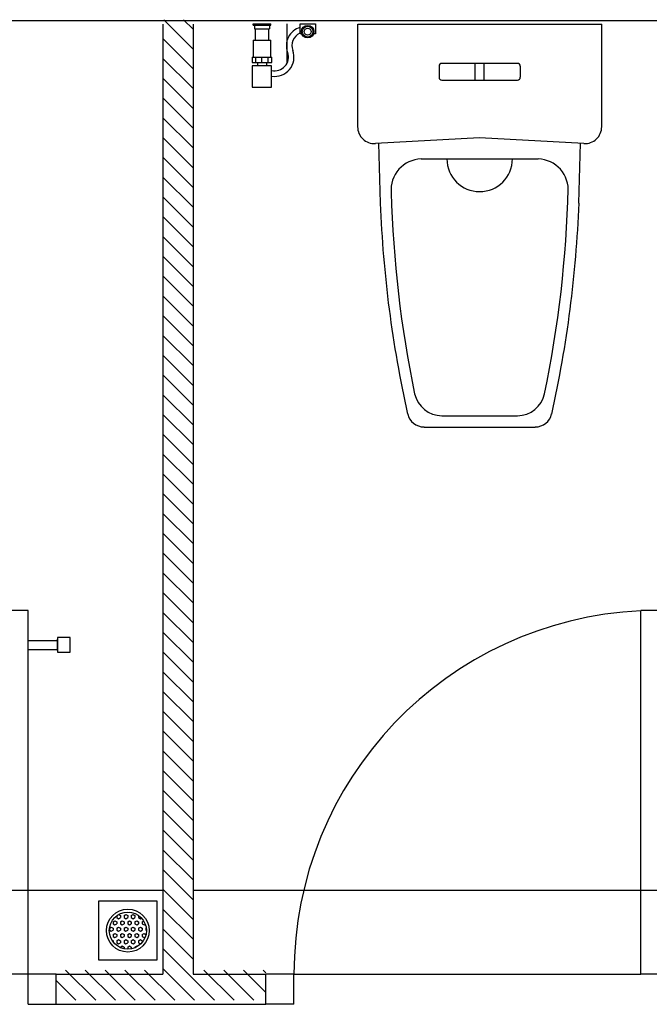
# Model space of a CAD drawing. Units: inches. Extents: x 115952 to 966119, y -755850 to 18208.
# Drawn here: x 946202 to 946272, y -620768 to -620658 of the extents above; entities that cross this region are included whole.
import ezdxf

# ---------------------------------------------------------------- set-up
doc = ezdxf.new("R2010")
doc.units = ezdxf.units.IN
doc.header["$MEASUREMENT"] = 0
for name, color, linetype in [('BACC', 1, 'Continuous'), ('BCUBICAL', 2, 'Continuous'), ('BDIM40', 15, 'Continuous'), ('BHATCH', 15, 'Continuous'), ('BSANITARY', 2, 'Continuous'), ('BSCUPPER', 1, 'Continuous'), ('BTILE', 15, 'Continuous'), ('DOOR', 1, 'Continuous')]:
    doc.layers.add(name, color=color, linetype=linetype)
doc.layers.add('BWALL', color=3, linetype='Continuous', lineweight=25)

msp = doc.modelspace()

# ---------------------------------------------------------------- linework, layer by layer
at = {"color": 15}
for p, q in [((946239.38, -620658.37, 6593.93), (946266.63, -620658.37, 6593.93)), ((946239.38, -620669.83, 6593.93), (946239.38, -620658.37, 6593.93)), ((946266.63, -620669.83, 6593.93), (946266.63, -620658.37, 6593.93)), ((946248.47, -620663.06, 6593.93), (946248.47, -620664.31, 6593.93)), ((946248.78, -620662.74, 6593.93), (946257.22, -620662.74, 6593.93)), ((946252.5, -620664.62, 6593.93), (946252.5, -620662.74, 6593.93)), ((946253.5, -620664.62, 6593.93), (946253.5, -620662.74, 6593.93)), ((946257.53, -620663.06, 6593.93), (946257.53, -620664.31, 6593.93)), ((946248.78, -620664.62, 6593.93), (946257.22, -620664.62, 6593.93)), ((946253, -620671.06, 6593.93), (946241.35, -620671.7, 6593.93)), ((946264.65, -620671.7, 6593.93), (946253, -620671.06, 6593.93)), ((946241.94, -620678.37, 6593.93), (946241.75, -620671.68, 6593.93)), ((946264.06, -620678.37, 6593.93), (946264.25, -620671.68, 6593.93)), ((946246.46, -620673.43, 6593.93), (946259.54, -620673.43, 6593.93)), ((946248.79, -620702.12, 6593.93), (946257.21, -620702.12, 6593.93)), ((946246.79, -620703.37, 6593.93), (946259.21, -620703.37, 6593.93))]:
    msp.add_line(p, q, dxfattribs=at)
for centre, radius, start, end in [((946248.78, -620663.06, 6593.93), 0.312, 90, 180), ((946257.22, -620663.06, 6593.93), 0.312, 0, 90), ((946248.78, -620664.31, 6593.93), 0.312, 180, 270), ((946257.22, -620664.31, 6593.93), 0.312, 270, 0), ((946241.25, -620669.83, 6593.93), 1.88, 180, 273.1623), ((946264.75, -620669.83, 6593.93), 1.88, 266.8377, 0), ((946246.55, -620676.87, 6593.93), 3.44, 91.5156, 185.1724), ((946259.45, -620676.87, 6593.93), 3.44, 354.8276, 88.4844), ((946133.48, -620673.5, 6593.93), 129.45, 348.3436, 358.5584), ((946372.72, -620673.48, 6593.93), 129.66, 181.6378, 191.6471), ((946372.28, -620673.44, 6593.93), 130.47, 182.1666, 192.6103), ((946133.72, -620673.44, 6593.93), 130.47, 347.3897, 357.8334), ((946248.79, -620698.99, 6593.93), 3.12, 192.1481, 270), ((946257.21, -620698.99, 6593.93), 3.12, 270, 347.8519), ((946246.79, -620701.49, 6593.93), 1.87, 193.1254, 270), ((946259.21, -620701.49, 6593.93), 1.87, 270, 346.8746)]:
    msp.add_arc(centre, radius, start, end, dxfattribs=at)
at = {"layer": 'BACC', "color": 15, "linetype": 'Continuous'}
for p, q in [((946202.57, -620727.21, 6593.93), (946205.85, -620727.21, 6593.93)), ((946205.85, -620726.88, 6593.93), (946205.85, -620728.53, 6593.93)), ((946207.26, -620726.88, 6593.93), (946205.85, -620726.88, 6593.93)), ((946205.85, -620728.33, 6593.93), (946205.85, -620727.08, 6593.93)), ((946207.26, -620728.53, 6593.93), (946207.26, -620726.88, 6593.93)), ((946202.57, -620728.21, 6593.93), (946205.85, -620728.21, 6593.93)), ((946205.85, -620728.53, 6593.93), (946207.26, -620728.53, 6593.93))]:
    msp.add_line(p, q, dxfattribs=at)
at = {"layer": 'BCUBICAL', "color": 15, "linetype": 'Continuous'}
for p, q in [((946217.61, -620658.36, 6593.93), (946217.61, -620764.48, 6593.93)), ((946220.99, -620658.36, 6593.93), (946220.99, -620764.48, 6593.93)), ((946205.69, -620764.48, 6593.93), (946217.61, -620764.48, 6593.93)), ((946220.99, -620764.48, 6593.93), (946229.13, -620764.48, 6593.93)), ((946205.69, -620767.85, 6593.93), (946229.13, -620767.85, 6593.93))]:
    msp.add_line(p, q, dxfattribs=at)
at = {"layer": 'BDIM40', "color": 15, "linetype": 'Continuous'}
for p, q in [((946232.94, -620659.47, 6593.93), (946232.94, -620658.33, 6593.93)), ((946232.94, -620658.33, 6593.93), (946234.65, -620658.33, 6593.93)), ((946234.65, -620658.33, 6593.93), (946234.65, -620659.47, 6593.93)), ((946233.15, -620659.47, 6593.93), (946232.94, -620659.47, 6593.93)), ((946234.65, -620659.47, 6593.93), (946234.44, -620659.47, 6593.93)), ((946229.76, -620663.04, 6593.93), (946227.61, -620663.04, 6593.93)), ((946227.61, -620663.04, 6593.93), (946227.61, -620665.4, 6593.93)), ((946228.2, -620662.67, 6593.93), (946228.2, -620663.04, 6593.93)), ((946229.18, -620662.67, 6593.93), (946229.18, -620663.04, 6593.93)), ((946229.76, -620665.4, 6593.93), (946229.76, -620663.04, 6593.93)), ((946227.61, -620665.4, 6593.93), (946229.76, -620665.4, 6593.93))]:
    msp.add_line(p, q, dxfattribs=at)
for radius in [0.693, 0.596, 0.377]:
    msp.add_circle((946233.79, -620659.21, 6593.93), radius, dxfattribs=at)
for centre, radius, start, end in [((946233.56, -620660.79, 6593.93), 2.15, 106.9762, 200.1812), ((946233.56, -620660.79, 6593.93), 1.53, 114.2903, 200.1812), ((946230.11, -620662.06, 6593.93), 2.15, 260.8437, 20.1812), ((946230.11, -620662.06, 6593.93), 1.53, 257.0472, 20.1812), ((946253, -620673.43, 6593.93), 3.65, 180, 0)]:
    msp.add_arc(centre, radius, start, end, dxfattribs=at)
at = {"layer": 'BHATCH', "color": 15, "linetype": 'Continuous'}
for p, q in [((946217.71, -620657.87, 6593.93), (946220.99, -620661.15, 6593.93)), ((946219.92, -620657.87, 6593.93), (946220.99, -620658.94, 6593.93)), ((946217.61, -620659.99, 6593.93), (946220.99, -620663.36, 6593.93)), ((946217.61, -620662.19, 6593.93), (946220.99, -620665.57, 6593.93)), ((946217.61, -620664.4, 6593.93), (946220.99, -620667.78, 6593.93)), ((946217.61, -620666.61, 6593.93), (946220.99, -620669.99, 6593.93)), ((946217.61, -620668.82, 6593.93), (946220.99, -620672.2, 6593.93)), ((946217.61, -620671.03, 6593.93), (946220.99, -620674.41, 6593.93)), ((946217.61, -620673.24, 6593.93), (946220.99, -620676.62, 6593.93)), ((946217.61, -620675.45, 6593.93), (946220.99, -620678.83, 6593.93)), ((946217.61, -620677.66, 6593.93), (946220.99, -620681.04, 6593.93)), ((946217.61, -620679.87, 6593.93), (946220.99, -620683.25, 6593.93)), ((946217.61, -620682.08, 6593.93), (946220.99, -620685.46, 6593.93)), ((946217.61, -620684.29, 6593.93), (946220.99, -620687.67, 6593.93)), ((946217.61, -620686.5, 6593.93), (946220.99, -620689.88, 6593.93)), ((946217.61, -620688.71, 6593.93), (946220.99, -620692.09, 6593.93)), ((946217.61, -620690.92, 6593.93), (946220.99, -620694.3, 6593.93)), ((946217.61, -620693.13, 6593.93), (946220.99, -620696.51, 6593.93)), ((946217.61, -620695.34, 6593.93), (946220.99, -620698.72, 6593.93)), ((946217.61, -620697.55, 6593.93), (946220.99, -620700.93, 6593.93)), ((946217.61, -620699.76, 6593.93), (946220.99, -620703.13, 6593.93)), ((946217.61, -620701.97, 6593.93), (946220.99, -620705.34, 6593.93)), ((946217.61, -620704.18, 6593.93), (946220.99, -620707.55, 6593.93)), ((946217.61, -620706.39, 6593.93), (946220.99, -620709.76, 6593.93)), ((946217.61, -620708.6, 6593.93), (946220.99, -620711.97, 6593.93)), ((946217.61, -620710.81, 6593.93), (946220.99, -620714.18, 6593.93)), ((946217.61, -620713.02, 6593.93), (946220.99, -620716.39, 6593.93)), ((946217.61, -620715.23, 6593.93), (946220.99, -620718.6, 6593.93)), ((946217.61, -620717.44, 6593.93), (946220.99, -620720.81, 6593.93)), ((946217.61, -620719.65, 6593.93), (946220.99, -620723.02, 6593.93)), ((946217.61, -620721.86, 6593.93), (946220.99, -620725.23, 6593.93)), ((946217.61, -620724.07, 6593.93), (946220.99, -620727.44, 6593.93)), ((946217.61, -620726.28, 6593.93), (946220.99, -620729.65, 6593.93)), ((946217.61, -620728.49, 6593.93), (946220.99, -620731.86, 6593.93)), ((946217.61, -620730.7, 6593.93), (946220.99, -620734.07, 6593.93)), ((946217.61, -620732.91, 6593.93), (946220.99, -620736.28, 6593.93)), ((946217.61, -620735.12, 6593.93), (946220.99, -620738.49, 6593.93)), ((946217.61, -620737.32, 6593.93), (946220.99, -620740.7, 6593.93)), ((946217.61, -620739.53, 6593.93), (946220.99, -620742.91, 6593.93)), ((946217.61, -620741.74, 6593.93), (946220.99, -620745.12, 6593.93)), ((946217.61, -620743.95, 6593.93), (946220.99, -620747.33, 6593.93)), ((946217.61, -620746.16, 6593.93), (946220.99, -620749.54, 6593.93)), ((946217.61, -620748.37, 6593.93), (946220.99, -620751.75, 6593.93)), ((946217.61, -620750.58, 6593.93), (946220.99, -620753.96, 6593.93)), ((946217.61, -620752.79, 6593.93), (946220.99, -620756.17, 6593.93)), ((946217.61, -620755, 6593.93), (946220.99, -620758.38, 6593.93)), ((946217.61, -620757.21, 6593.93), (946220.99, -620760.59, 6593.93)), ((946217.61, -620759.42, 6593.93), (946220.99, -620762.8, 6593.93)), ((946217.61, -620761.63, 6593.93), (946223.37, -620767.4, 6593.93)), ((946206.74, -620764.02, 6593.93), (946210.12, -620767.4, 6593.93)), ((946208.95, -620764.02, 6593.93), (946212.33, -620767.4, 6593.93)), ((946211.16, -620764.02, 6593.93), (946214.54, -620767.4, 6593.93)), ((946213.37, -620764.02, 6593.93), (946216.75, -620767.4, 6593.93)), ((946215.58, -620764.02, 6593.93), (946218.95, -620767.4, 6593.93)), ((946217.61, -620763.84, 6593.93), (946221.16, -620767.4, 6593.93)), ((946222.21, -620764.02, 6593.93), (946225.58, -620767.4, 6593.93)), ((946224.42, -620764.02, 6593.93), (946227.79, -620767.4, 6593.93)), ((946226.63, -620764.02, 6593.93), (946229.13, -620766.53, 6593.93)), ((946228.84, -620764.02, 6593.93), (946229.13, -620764.32, 6593.93)), ((946205.69, -620765.18, 6593.93), (946207.91, -620767.4, 6593.93)), ((946205.69, -620767.39, 6593.93), (946205.7, -620767.4, 6593.93))]:
    msp.add_line(p, q, dxfattribs=at)
at = {"layer": 'BSANITARY', "color": 15}
for p, q in [((946227.72, -620658.48, 6593.93), (946227.72, -620658.33, 6593.93)), ((946227.72, -620658.33, 6593.93), (946229.66, -620658.33, 6593.93)), ((946227.72, -620658.48, 6593.93), (946229.66, -620658.48, 6593.93)), ((946227.84, -620658.48, 6593.93), (946227.84, -620658.88, 6593.93)), ((946227.84, -620658.88, 6593.93), (946229.54, -620658.88, 6593.93)), ((946227.91, -620658.88, 6593.93), (946227.91, -620660.17, 6593.93)), ((946229.47, -620660.17, 6593.93), (946229.47, -620658.88, 6593.93)), ((946229.54, -620658.48, 6593.93), (946229.54, -620658.88, 6593.93)), ((946229.66, -620658.48, 6593.93), (946229.66, -620658.33, 6593.93)), ((946227.72, -620660.17, 6593.93), (946229.66, -620660.17, 6593.93)), ((946227.72, -620660.17, 6593.93), (946227.72, -620662.04, 6593.93)), ((946229.66, -620662.04, 6593.93), (946229.66, -620660.17, 6593.93)), ((946227.59, -620662.04, 6593.93), (946229.78, -620662.04, 6593.93)), ((946227.59, -620662.04, 6593.93), (946227.59, -620662.67, 6593.93)), ((946227.99, -620662.67, 6593.93), (946227.99, -620662.04, 6593.93)), ((946228.69, -620662.67, 6593.93), (946228.69, -620662.04, 6593.93)), ((946229.38, -620662.67, 6593.93), (946229.38, -620662.04, 6593.93)), ((946229.78, -620662.67, 6593.93), (946229.78, -620662.04, 6593.93)), ((946227.59, -620662.67, 6593.93), (946229.78, -620662.67, 6593.93))]:
    msp.add_line(p, q, dxfattribs=at)
at = {"layer": 'BSANITARY', "color": 15, "linetype": 'Continuous'}
for p, q in [((946216.99, -620756.34, 6593.93), (946210.43, -620756.34, 6593.93)), ((946210.43, -620756.34, 6593.93), (946210.43, -620762.9, 6593.93)), ((946216.99, -620762.9, 6593.93), (946216.99, -620756.34, 6593.93)), ((946212.47, -620757.96, 6593.93), (946212.47, -620758.17, 6593.93)), ((946212.47, -620758.17, 6593.93), (946212.67, -620758.29, 6593.93)), ((946212.67, -620758.29, 6593.93), (946212.88, -620758.17, 6593.93)), ((946212.68, -620757.82, 6593.93), (946212.88, -620757.94, 6593.93)), ((946212.88, -620757.94, 6593.93), (946212.88, -620758.17, 6593.93)), ((946213.28, -620757.94, 6593.93), (946213.49, -620757.82, 6593.93)), ((946213.28, -620757.94, 6593.93), (946213.28, -620758.17, 6593.93)), ((946213.28, -620758.17, 6593.93), (946213.49, -620758.29, 6593.93)), ((946213.49, -620757.82, 6593.93), (946213.69, -620757.94, 6593.93)), ((946213.49, -620758.29, 6593.93), (946213.69, -620758.17, 6593.93)), ((946213.69, -620757.94, 6593.93), (946213.69, -620758.17, 6593.93)), ((946213.84, -620757.55, 6593.93), (946213.89, -620757.58, 6593.93)), ((946213.89, -620757.58, 6593.93), (946213.93, -620757.56, 6593.93)), ((946214.09, -620757.94, 6593.93), (946214.3, -620757.82, 6593.93)), ((946214.09, -620757.94, 6593.93), (946214.09, -620758.17, 6593.93)), ((946214.09, -620758.17, 6593.93), (946214.3, -620758.29, 6593.93)), ((946214.3, -620757.82, 6593.93), (946214.5, -620757.94, 6593.93)), ((946214.3, -620758.29, 6593.93), (946214.5, -620758.17, 6593.93)), ((946214.5, -620757.94, 6593.93), (946214.5, -620758.17, 6593.93)), ((946214.91, -620757.94, 6593.93), (946214.91, -620757.93, 6593.93)), ((946214.91, -620757.94, 6593.93), (946214.91, -620758.17, 6593.93)), ((946214.91, -620758.17, 6593.93), (946215.11, -620758.29, 6593.93)), ((946211.66, -620759.34, 6593.93), (946211.86, -620759.22, 6593.93)), ((946211.86, -620759.22, 6593.93), (946212.07, -620759.34, 6593.93)), ((946212.07, -620758.64, 6593.93), (946212.27, -620758.52, 6593.93)), ((946212.07, -620758.64, 6593.93), (946212.07, -620758.87, 6593.93)), ((946212.07, -620758.87, 6593.93), (946212.27, -620758.99, 6593.93)), ((946212.27, -620758.52, 6593.93), (946212.47, -620758.64, 6593.93)), ((946212.27, -620758.99, 6593.93), (946212.47, -620758.87, 6593.93)), ((946212.47, -620758.64, 6593.93), (946212.47, -620758.87, 6593.93)), ((946212.47, -620759.34, 6593.93), (946212.67, -620759.22, 6593.93)), ((946212.67, -620759.22, 6593.93), (946212.88, -620759.34, 6593.93)), ((946212.88, -620758.64, 6593.93), (946213.08, -620758.52, 6593.93)), ((946212.88, -620758.64, 6593.93), (946212.88, -620758.87, 6593.93)), ((946212.88, -620758.87, 6593.93), (946213.08, -620758.99, 6593.93)), ((946213.08, -620758.52, 6593.93), (946213.28, -620758.64, 6593.93)), ((946213.08, -620758.99, 6593.93), (946213.28, -620758.87, 6593.93)), ((946213.28, -620758.64, 6593.93), (946213.28, -620758.87, 6593.93)), ((946213.28, -620759.34, 6593.93), (946213.49, -620759.22, 6593.93)), ((946213.49, -620759.22, 6593.93), (946213.69, -620759.34, 6593.93)), ((946213.69, -620758.64, 6593.93), (946213.89, -620758.52, 6593.93)), ((946213.69, -620758.64, 6593.93), (946213.69, -620758.87, 6593.93)), ((946213.69, -620758.87, 6593.93), (946213.89, -620758.99, 6593.93)), ((946213.89, -620758.52, 6593.93), (946214.09, -620758.64, 6593.93)), ((946213.89, -620758.99, 6593.93), (946214.09, -620758.87, 6593.93)), ((946214.09, -620758.64, 6593.93), (946214.09, -620758.87, 6593.93)), ((946214.09, -620759.34, 6593.93), (946214.3, -620759.22, 6593.93)), ((946214.3, -620759.22, 6593.93), (946214.5, -620759.34, 6593.93)), ((946214.5, -620758.64, 6593.93), (946214.7, -620758.52, 6593.93)), ((946214.5, -620758.64, 6593.93), (946214.5, -620758.87, 6593.93)), ((946214.5, -620758.87, 6593.93), (946214.7, -620758.99, 6593.93)), ((946214.7, -620758.52, 6593.93), (946214.91, -620758.64, 6593.93)), ((946214.7, -620758.99, 6593.93), (946214.91, -620758.87, 6593.93)), ((946214.91, -620758.64, 6593.93), (946214.91, -620758.87, 6593.93)), ((946214.91, -620759.34, 6593.93), (946215.11, -620759.22, 6593.93)), ((946215.11, -620758.29, 6593.93), (946215.23, -620758.22, 6593.93)), ((946215.11, -620759.22, 6593.93), (946215.31, -620759.34, 6593.93)), ((946215.31, -620758.64, 6593.93), (946215.48, -620758.54, 6593.93)), ((946215.31, -620758.64, 6593.93), (946215.31, -620758.87, 6593.93)), ((946215.31, -620758.87, 6593.93), (946215.52, -620758.99, 6593.93)), ((946215.52, -620758.99, 6593.93), (946215.65, -620758.91, 6593.93)), ((946211.66, -620759.34, 6593.93), (946211.66, -620759.58, 6593.93)), ((946211.66, -620759.58, 6593.93), (946211.86, -620759.69, 6593.93)), ((946211.86, -620759.69, 6593.93), (946212.07, -620759.58, 6593.93)), ((946212.07, -620759.34, 6593.93), (946212.07, -620759.58, 6593.93)), ((946212.07, -620760.04, 6593.93), (946212.27, -620759.93, 6593.93)), ((946212.07, -620760.04, 6593.93), (946212.07, -620760.28, 6593.93)), ((946212.07, -620760.28, 6593.93), (946212.27, -620760.4, 6593.93)), ((946212.27, -620759.93, 6593.93), (946212.47, -620760.04, 6593.93)), ((946212.27, -620760.4, 6593.93), (946212.47, -620760.28, 6593.93)), ((946212.47, -620759.34, 6593.93), (946212.47, -620759.58, 6593.93)), ((946212.47, -620759.58, 6593.93), (946212.67, -620759.69, 6593.93)), ((946212.47, -620760.04, 6593.93), (946212.47, -620760.28, 6593.93)), ((946212.67, -620759.69, 6593.93), (946212.88, -620759.58, 6593.93)), ((946212.88, -620759.34, 6593.93), (946212.88, -620759.58, 6593.93)), ((946212.88, -620760.04, 6593.93), (946213.08, -620759.93, 6593.93)), ((946212.88, -620760.04, 6593.93), (946212.88, -620760.28, 6593.93)), ((946212.88, -620760.28, 6593.93), (946213.08, -620760.4, 6593.93)), ((946213.08, -620759.93, 6593.93), (946213.28, -620760.04, 6593.93)), ((946213.08, -620760.4, 6593.93), (946213.28, -620760.28, 6593.93)), ((946213.28, -620759.34, 6593.93), (946213.28, -620759.58, 6593.93)), ((946213.28, -620759.58, 6593.93), (946213.49, -620759.69, 6593.93)), ((946213.28, -620760.04, 6593.93), (946213.28, -620760.28, 6593.93)), ((946213.49, -620759.69, 6593.93), (946213.69, -620759.58, 6593.93)), ((946213.69, -620759.34, 6593.93), (946213.69, -620759.58, 6593.93)), ((946213.69, -620760.04, 6593.93), (946213.89, -620759.93, 6593.93)), ((946213.69, -620760.04, 6593.93), (946213.69, -620760.28, 6593.93)), ((946213.69, -620760.28, 6593.93), (946213.89, -620760.4, 6593.93)), ((946213.89, -620759.93, 6593.93), (946214.09, -620760.04, 6593.93)), ((946213.89, -620760.4, 6593.93), (946214.09, -620760.28, 6593.93)), ((946214.09, -620759.34, 6593.93), (946214.09, -620759.58, 6593.93)), ((946214.09, -620759.58, 6593.93), (946214.3, -620759.69, 6593.93)), ((946214.09, -620760.04, 6593.93), (946214.09, -620760.28, 6593.93)), ((946214.3, -620759.69, 6593.93), (946214.5, -620759.58, 6593.93)), ((946214.5, -620759.34, 6593.93), (946214.5, -620759.58, 6593.93)), ((946214.5, -620760.04, 6593.93), (946214.7, -620759.93, 6593.93)), ((946214.5, -620760.04, 6593.93), (946214.5, -620760.28, 6593.93)), ((946214.5, -620760.28, 6593.93), (946214.7, -620760.4, 6593.93)), ((946214.7, -620759.93, 6593.93), (946214.91, -620760.04, 6593.93)), ((946214.7, -620760.4, 6593.93), (946214.91, -620760.28, 6593.93)), ((946214.91, -620759.34, 6593.93), (946214.91, -620759.58, 6593.93)), ((946214.91, -620759.58, 6593.93), (946215.11, -620759.69, 6593.93)), ((946214.91, -620760.04, 6593.93), (946214.91, -620760.28, 6593.93)), ((946215.11, -620759.69, 6593.93), (946215.31, -620759.58, 6593.93)), ((946215.31, -620759.34, 6593.93), (946215.31, -620759.58, 6593.93)), ((946215.31, -620760.04, 6593.93), (946215.52, -620759.93, 6593.93)), ((946215.31, -620760.04, 6593.93), (946215.31, -620760.28, 6593.93)), ((946215.31, -620760.28, 6593.93), (946215.52, -620760.4, 6593.93)), ((946215.52, -620759.93, 6593.93), (946215.72, -620760.04, 6593.93)), ((946215.52, -620760.4, 6593.93), (946215.66, -620760.31, 6593.93)), ((946215.72, -620759.34, 6593.93), (946215.76, -620759.32, 6593.93)), ((946215.72, -620759.34, 6593.93), (946215.72, -620759.58, 6593.93)), ((946215.72, -620759.58, 6593.93), (946215.78, -620759.61, 6593.93)), ((946215.72, -620760.04, 6593.93), (946215.72, -620760.13, 6593.93)), ((946211.91, -620760.66, 6593.93), (946212.07, -620760.75, 6593.93)), ((946212.07, -620760.75, 6593.93), (946212.07, -620760.89, 6593.93)), ((946212.47, -620760.75, 6593.93), (946212.67, -620760.63, 6593.93)), ((946212.47, -620760.75, 6593.93), (946212.47, -620760.98, 6593.93)), ((946212.47, -620760.98, 6593.93), (946212.67, -620761.1, 6593.93)), ((946212.67, -620760.63, 6593.93), (946212.88, -620760.75, 6593.93)), ((946212.67, -620761.1, 6593.93), (946212.88, -620760.98, 6593.93)), ((946212.88, -620760.75, 6593.93), (946212.88, -620760.98, 6593.93)), ((946212.88, -620761.45, 6593.93), (946213.08, -620761.33, 6593.93)), ((946212.88, -620761.45, 6593.93), (946212.88, -620761.52, 6593.93)), ((946213.08, -620761.33, 6593.93), (946213.28, -620761.45, 6593.93)), ((946213.28, -620760.75, 6593.93), (946213.49, -620760.63, 6593.93)), ((946213.28, -620760.75, 6593.93), (946213.28, -620760.98, 6593.93)), ((946213.28, -620760.98, 6593.93), (946213.49, -620761.1, 6593.93)), ((946213.28, -620761.45, 6593.93), (946213.28, -620761.65, 6593.93)), ((946213.49, -620760.63, 6593.93), (946213.69, -620760.75, 6593.93)), ((946213.49, -620761.1, 6593.93), (946213.69, -620760.98, 6593.93)), ((946213.69, -620760.75, 6593.93), (946213.69, -620760.98, 6593.93)), ((946213.69, -620761.45, 6593.93), (946213.89, -620761.33, 6593.93)), ((946213.69, -620761.45, 6593.93), (946213.69, -620761.69, 6593.93)), ((946213.89, -620761.33, 6593.93), (946214.09, -620761.45, 6593.93)), ((946214.09, -620760.75, 6593.93), (946214.3, -620760.63, 6593.93)), ((946214.09, -620760.75, 6593.93), (946214.09, -620760.98, 6593.93)), ((946214.09, -620760.98, 6593.93), (946214.3, -620761.1, 6593.93)), ((946214.09, -620761.45, 6593.93), (946214.09, -620761.66, 6593.93)), ((946214.3, -620760.63, 6593.93), (946214.5, -620760.75, 6593.93)), ((946214.3, -620761.1, 6593.93), (946214.5, -620760.98, 6593.93)), ((946214.5, -620760.75, 6593.93), (946214.5, -620760.98, 6593.93)), ((946214.5, -620761.45, 6593.93), (946214.7, -620761.33, 6593.93)), ((946214.5, -620761.45, 6593.93), (946214.5, -620761.54, 6593.93)), ((946214.7, -620761.33, 6593.93), (946214.8, -620761.39, 6593.93)), ((946214.91, -620760.75, 6593.93), (946215.11, -620760.63, 6593.93)), ((946214.91, -620760.75, 6593.93), (946214.91, -620760.98, 6593.93)), ((946214.91, -620760.98, 6593.93), (946215.11, -620761.1, 6593.93)), ((946215.11, -620760.63, 6593.93), (946215.31, -620760.75, 6593.93)), ((946215.11, -620761.1, 6593.93), (946215.23, -620761.03, 6593.93)), ((946215.31, -620760.75, 6593.93), (946215.31, -620760.93, 6593.93)), ((946213.69, -620761.69, 6593.93), (946213.71, -620761.7, 6593.93)), ((946210.43, -620762.9, 6593.93), (946216.99, -620762.9, 6593.93))]:
    msp.add_line(p, q, dxfattribs=at)
for radius in [2.39, 2.07]:
    msp.add_circle((946213.71, -620759.62, 6593.93), radius, dxfattribs=at)
at = {"layer": 'BSCUPPER', "color": 15, "linetype": 'Continuous'}
for p, q in [((946150.67, -620755.1, 6593.93), (946217.61, -620755.1, 6593.93)), ((946220.99, -620755.1, 6593.93), (946287.93, -620755.1, 6593.93)), ((946232.26, -620764.48, 6593.93), (946271.01, -620764.48, 6593.93))]:
    msp.add_line(p, q, dxfattribs=at)
at = {"layer": 'BTILE', "color": 15, "linetype": 'Continuous'}
msp.add_line((946231.46, -620658.33, 6593.93), (946231.46, -620662.78, 6593.93), dxfattribs=at)
at = {"layer": 'BWALL', "color": 15, "linetype": 'Continuous'}
msp.add_line((946359.58, -620658.01, 6593.93), (946062.71, -620658.01, 6593.93), dxfattribs=at)
at = {"layer": 'DOOR', "color": 15, "linetype": 'Continuous'}
for p, q in [((946202.57, -620723.85, 6593.93), (946200.69, -620723.85, 6593.93)), ((946202.57, -620767.85, 6593.93), (946202.57, -620723.85, 6593.93)), ((946271.01, -620764.48, 6593.93), (946271.01, -620723.85, 6593.93)), ((946272.88, -620723.85, 6593.93), (946271.01, -620723.85, 6593.93)), ((946205.69, -620764.48, 6593.93), (946200.69, -620764.48, 6593.93)), ((946205.69, -620767.85, 6593.93), (946205.69, -620764.48, 6593.93)), ((946229.13, -620767.85, 6593.93), (946229.13, -620764.48, 6593.93)), ((946232.26, -620764.48, 6593.93), (946229.13, -620764.48, 6593.93)), ((946232.26, -620767.85, 6593.93), (946232.26, -620764.48, 6593.93)), ((946276.01, -620764.48, 6593.93), (946271.01, -620764.48, 6593.93)), ((946202.57, -620767.85, 6593.93), (946205.69, -620767.85, 6593.93)), ((946232.26, -620767.85, 6593.93), (946229.13, -620767.85, 6593.93))]:
    msp.add_line(p, q, dxfattribs=at)
msp.add_arc((946272.88, -620764.48, 6593.93), 40.62, 92.6454, 180, dxfattribs=at)

doc.saveas('drawing.dxf')
